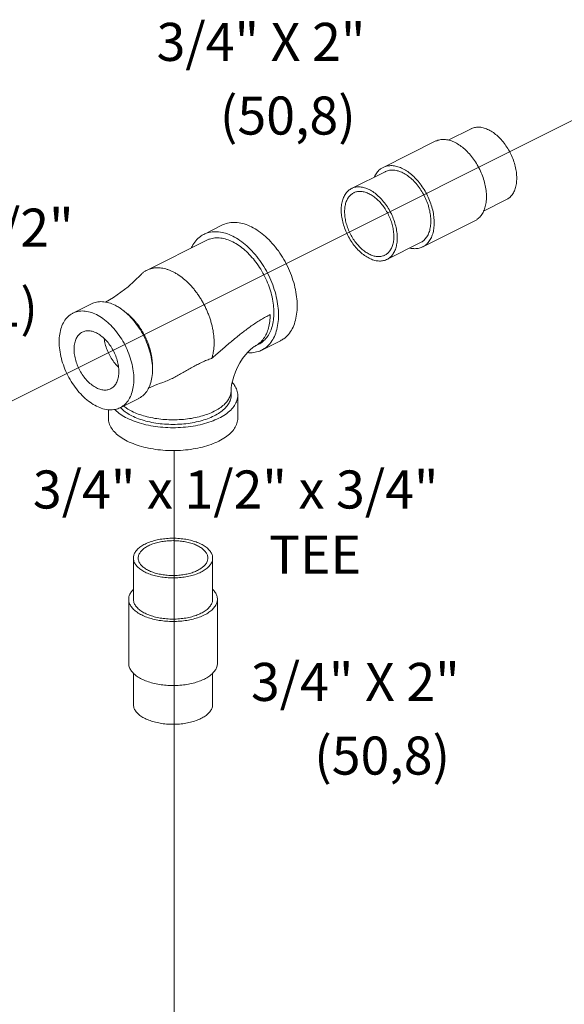
# Model space of a CAD drawing. Units: inches. Extents: x 10.8 to 79.1, y 9.1 to 89.6.
# Drawn here: x 53 to 59.4, y 30.2 to 41.8 of the extents above; entities that cross this region are included whole.
import ezdxf

# ---------------------------------------------------------------- set-up
doc = ezdxf.new("R2010")
doc.units = ezdxf.units.IN
doc.header["$MEASUREMENT"] = 0

msp = doc.modelspace()

# ---------------------------------------------------------------- linework, layer by layer
at = {"lineweight": 20}
for p, q in [((39.55060685827569, 30.66043065241336), (60.32030645859838, 41.05111730214929)), ((54.8197161099115, 36.75245255793902), (54.81971610991148, 9.081020138513653))]:
    msp.add_line(p, q, dxfattribs=at)
at = {"linetype": 'Continuous', "lineweight": 20}
for p, q in [((58.06451879898066, 40.42416890644819), (58.33470303718065, 40.5592610255482)), ((57.29308127448066, 40.1013395560482), (57.91179970808065, 40.41069877284819)), ((56.92048947488065, 39.8521542443482), (57.31823703928065, 40.0510280265482)), ((58.48405265128065, 39.5857789681482), (58.75396578298066, 39.7207355340482)), ((55.17280565308066, 39.3102286739482), (55.39377652218066, 39.42071410844819)), ((57.76265554978065, 39.16219100554819), (58.38137398338066, 39.4715502223482)), ((55.20774421518065, 39.2403515496482), (54.50063796128065, 38.8867984226482)), ((57.33975222068065, 39.01362875284819), (57.73749978508066, 39.21250253504819)), ((53.84357858948066, 38.4883916124482), (53.62260772038066, 38.3779061778482)), ((55.82266290908066, 38.01051416194819), (55.77846873518065, 37.9884170750482)), ((55.85760147118066, 37.94063703764819), (56.07857234028066, 38.0511224722482)), ((55.49559678098066, 37.45998064914819), (55.49559678098066, 37.4058540614482)), ((55.57372178098066, 37.13522112274819), (55.57372178098066, 37.4058540614482)), ((54.40259558388065, 37.3703576236482), (54.18162471478065, 37.2598721891482)), ((54.04247178098066, 37.13522112274819), (54.04247178098066, 37.23654447034819)), ((54.33934678098066, 34.9937622504482), (54.33934678098066, 35.48090154004819)), ((55.27684678098066, 34.9937622504482), (55.27684678098066, 35.48090154004819)), ((54.28309678098066, 34.2359900220482), (54.28309678098066, 34.9937622504482)), ((55.33309678098065, 34.2359900220482), (55.33309678098065, 34.9937622504482)), ((54.33934678098066, 33.7488507324482), (54.33934678098066, 34.11799031044819)), ((55.27684678098066, 33.7488507324482), (55.27684678098066, 34.11799031044819))]:
    msp.add_line(p, q, dxfattribs=at)
for points in [[(54.42696724148065, 38.83204135844819), (54.27635584288065, 38.69097451214819), (54.10262076048065, 38.56202911984819), (54.00765602498065, 38.50743653914819)], [(55.77846873518065, 37.9884170750482), (55.76795140408066, 37.98240939254819), (55.74966347888065, 37.9696882227482), (55.72513345868066, 37.9493151100482), (55.69613450978066, 37.92094777194819), (55.66452913518066, 37.88481105414819), (55.63191411608065, 37.84130120484819), (55.60015880538066, 37.7916861387482), (55.57099493228066, 37.7378221377482), (55.54586223738065, 37.68204596114819), (55.52576326288066, 37.62700510124819), (55.51110780208066, 37.5752688514482), (55.50173244668066, 37.5291724545482), (55.49692231018065, 37.4904007327482), (55.49559678098066, 37.45998064914819)], [(54.51661390408066, 37.49032854784819), (54.61719504078066, 37.53350445684819), (54.66155177968065, 37.54892041694819)]]:
    msp.add_lwpolyline(points, dxfattribs=at)
for points, start_tangent, end_tangent in [([(58.54433441008065, 40.5459476878482), (58.48977849558065, 40.5676890242482), (58.43671072428066, 40.5777640720482), (58.38657864648066, 40.5758980102482), (58.34074973468066, 40.56214174014819), (58.33472081588066, 40.55926756304819)], (-0.8944271910919034, 0.4472135953159829), (-0.894254427287411, -0.447558956202269)), ([(58.54433441008065, 40.5459476878482), (58.59889032458065, 40.5131331097482), (58.65195809598065, 40.4701403862482), (58.70209017378065, 40.41814224664819), (58.74791908558066, 40.3585570647482), (58.78819473808066, 40.2930101688482), (58.82181851658066, 40.22328950754819), (58.84787325198066, 40.1512968786482), (58.86564823908066, 40.0789960535482), (58.87465862248065, 40.0083592100482), (58.87465862248065, 39.9413131371482), (58.86564823908066, 39.8796866771482), (58.84787325198066, 39.82516083904819), (58.82181851658066, 39.7792229455482), (58.78819473808066, 39.7431260627482), (58.75394800438065, 39.72072899644819)], (0.8944271909796243, -0.4472135955405411), (-0.8942544272440345, -0.4475589562889384)), ([(58.14658684568066, 40.39578783454819), (58.08851351338065, 40.41922684054819), (58.03187013928066, 40.43089338014819), (57.97805147118065, 40.4305001843482), (57.92838270338065, 40.4180569350482), (57.91181490298065, 40.4106985733482)], (-0.8944271910820284, 0.4472135953357327), (-0.8943144482171226, -0.4474390100450607)), ([(58.14658684568066, 40.39578783454819), (58.20466017798066, 40.36115350824819), (58.26130355208065, 40.3161766737482), (58.31512222018065, 40.26196480984819), (58.36479098798065, 40.1998527927482), (58.40908684568065, 40.13137002634819), (58.44691908218066, 40.0582027835482), (58.47735614228066, 39.9821526848482), (58.49964856448065, 39.9050923360482), (58.51324743548065, 39.82891921854819), (58.51781790578065, 39.7555089675482), (58.51324743548065, 39.68666918684819), (58.49964856448065, 39.6240949403482), (58.47735614228066, 39.56932701374819), (58.44691908218066, 39.5237139750482), (58.40908684568065, 39.4883789688482), (58.38135878838065, 39.47155042184819)], (0.894427190999916, -0.447213595499958), (-0.8943144483087186, -0.4474390098619835)), ([(57.29309646948066, 40.10133935654819), (57.26536841218065, 40.08451080954819), (57.22753617568065, 40.0491758032482), (57.19709911558066, 40.00356276464819), (57.18932650878065, 39.9875951525482)], (-0.8943144482482724, -0.4474390099828), (-0.4104339598945256, -0.9118903248556259)), ([(57.52786841218065, 40.0864286177482), (57.46979507988065, 40.1098676237482), (57.41315170578065, 40.12153416334819), (57.35933303768066, 40.12114096764819), (57.30966426978065, 40.1086977183482), (57.29309646948066, 40.10133935654819)], (-0.8944271910820284, 0.4472135953357327), (-0.8943144482171226, -0.4474390100450607)), ([(57.52786841218065, 40.0377146888482), (57.47331249768065, 40.0594560252482), (57.42024472628066, 40.0695310731482), (57.37011264848066, 40.0676650113482), (57.32428373678066, 40.05390874114819), (57.31825481788066, 40.0510345641482)], (-0.8944271910919034, 0.4472135953159829), (-0.894254427287411, -0.447558956202269)), ([(57.52786841218065, 40.0864286177482), (57.58594174448065, 40.0517942914482), (57.64258511858066, 40.0068174569482), (57.69640378668065, 39.95260559314819), (57.74607255448066, 39.8904935759482), (57.79036841218065, 39.8220108095482), (57.82820064868065, 39.74884356684819), (57.85863770868065, 39.6727934681482), (57.88093013098066, 39.59573311924819), (57.89452900188066, 39.51956000184819), (57.89909947228065, 39.44614975074819), (57.89452900188066, 39.37730997004819), (57.88093013098066, 39.3147357235482), (57.85863770868065, 39.2599677969482), (57.82820064868065, 39.21435475834819), (57.79036841218065, 39.17901975204819), (57.76264035488066, 39.1621912050482)], (0.894427190999916, -0.447213595499958), (-0.8943144483087186, -0.4474390098619835)), ([(57.52786841218065, 40.0377146888482), (57.58242432668065, 40.0049001107482), (57.63549209798066, 39.9619073872482), (57.68562417578065, 39.90990924764819), (57.73145308758065, 39.8503240657482), (57.77172874008065, 39.7847771698482), (57.80535251858065, 39.71505650854819), (57.83140725398066, 39.6430638797482), (57.84918224108065, 39.57076305454819), (57.85819262448065, 39.5001262110482), (57.85819262448065, 39.4330801382482), (57.84918224108065, 39.3714536781482), (57.83140725398066, 39.31692784004819), (57.80535251858065, 39.2709899465482), (57.77172874008065, 39.2348930637482), (57.73748200638066, 39.2124959974482)], (0.8944271909796243, -0.4472135955405411), (-0.8942544272440345, -0.4475589562889384)), ([(56.92050725348065, 39.8521607819482), (56.88626051978066, 39.8297637156482), (56.85263674128066, 39.7936668328482), (56.82658200588065, 39.74772893934819), (56.80880701878066, 39.69320310124819), (56.79979663538066, 39.6315766411482), (56.79979663538066, 39.5645305683482), (56.80880701878066, 39.49389372484819), (56.82658200588065, 39.4215928996482), (56.85263674128066, 39.3496002708482), (56.88626051978066, 39.2798796095482), (56.92653617228065, 39.2143327136482), (56.97236508408065, 39.1547475317482), (57.02249716188065, 39.1027493921482), (57.07556493328065, 39.05975666864819), (57.13012084778065, 39.0269420905482)], (-0.8942544272440345, -0.4475589562889384), (0.8944271909796243, -0.4472135955405411)), ([(57.13012084778065, 39.83884090664819), (57.07556493328065, 39.8605822430482), (57.02249716188065, 39.87065729094819), (56.97236508408065, 39.8687912290482), (56.92653617228065, 39.8550349589482), (56.92050725348065, 39.8521607819482)], (-0.8944271910919034, 0.4472135953159829), (-0.894254427287411, -0.447558956202269)), ([(57.13012084778065, 39.83884090664819), (57.18467676228065, 39.8060263285482), (57.23774453358065, 39.76303360504819), (57.28787661138065, 39.71103546544819), (57.33370552318065, 39.6514502835482), (57.37398117568065, 39.58590338764819), (57.40760495418066, 39.51618272634819), (57.43365968958065, 39.44419009754819), (57.45143467668066, 39.3718892723482), (57.46044506008066, 39.30125242884819), (57.46044506008066, 39.2342063560482), (57.45143467668066, 39.1725798959482), (57.43365968958065, 39.1180540578482), (57.40760495418066, 39.07211616434819), (57.37398117568065, 39.03601928154819), (57.33973444198065, 39.01362221524819)], (0.8944271909796243, -0.4472135955405411), (-0.8942544272440345, -0.4475589562889384)), ([(56.94588447258066, 39.8014012473482), (56.91578387678065, 39.7817157192482), (56.88623081708066, 39.74998896574819), (56.86333044168066, 39.70961261984819), (56.84770741298065, 39.66168804324819), (56.83978788668065, 39.6075224932482), (56.83978788668065, 39.5485934649482), (56.84770741298065, 39.4865083886482), (56.86333044168066, 39.42296078334819), (56.88623081708066, 39.3596840621482), (56.91578387678065, 39.2984042488482), (56.95118349038066, 39.2407928972482), (56.99146404858065, 39.1884214946482), (57.03552680278065, 39.14271859654819), (57.08216983598065, 39.1049308587482), (57.13012084778065, 39.07608903224819)], (-0.8942544272668517, -0.447558956243348), (0.8944271909999161, -0.447213595499958)), ([(57.13012084778065, 39.7896939649482), (57.08216983598065, 39.8088031502482), (57.03552680278065, 39.81765844564819), (56.99146404858065, 39.81601830174819), (56.95118349038066, 39.80392745734819), (56.94588447258066, 39.8014012473482)], (-0.8944271909999161, 0.447213595499958), (-0.8942544272875631, -0.4475589562019651)), ([(57.13012084778065, 39.7896939649482), (57.17807185948065, 39.7608521384482), (57.22471489268065, 39.7230644006482), (57.26877764698065, 39.67736150254819), (57.30905820508065, 39.62499009994819), (57.34445781868065, 39.5673787483482), (57.37401087838066, 39.5060989350482), (57.39691125378066, 39.4428222138482), (57.41253428248065, 39.3792746085482), (57.42045380878065, 39.31718953224819), (57.42045380878065, 39.25826050394819), (57.41253428248065, 39.2040949539482), (57.39691125378066, 39.1561703773482), (57.37401087838066, 39.1157940314482), (57.34445781868065, 39.08406727794819), (57.31435722288066, 39.0643817498482)], (0.8944271909999161, -0.447213595499958), (-0.8942544272668517, -0.447558956243348)), ([(55.73617443128066, 39.39896899014819), (55.65148415498065, 39.43315087384819), (55.56887923438065, 39.45016457744819), (55.49039367678066, 39.4495911669482), (55.41796005698065, 39.4314447617482), (55.39379868148065, 39.4207138174482)], (-0.8944271910562218, 0.4472135953873465), (-0.894314448327142, -0.4474390098251602)), ([(55.73617443128066, 39.39896899014819), (55.82086470748065, 39.3484605976482), (55.90346962808066, 39.28286938054819), (55.98195518578066, 39.20381041244819), (56.05438880548066, 39.1132303874482), (56.11898693128066, 39.0133596864482), (56.17415894278065, 38.9066574574482), (56.21854632208066, 38.79575106344819), (56.25105610448065, 38.6833713881482), (56.27088779128066, 38.5722855918482), (56.27755306058066, 38.46522897564819), (56.27088779128066, 38.36483762884819), (56.25105610448065, 38.27358351934819), (56.21854632208066, 38.1937136264482), (56.17415894278065, 38.12719461174819), (56.11898693128066, 38.07566439424819), (56.07855018108066, 38.05112276324819)], (0.894427190999916, -0.447213595499958), (-0.8943144483030301, -0.4474390098733538)), ([(55.17282781228066, 39.3102283829482), (55.13239106218066, 39.2856867518482), (55.07721905058065, 39.2341565344482), (55.03283167128065, 39.1676375197482), (55.02396962838066, 39.1497479628482)], (-0.8943144482201381, -0.4474390100390335), (-0.4227762360438725, -0.9062341056463147)), ([(55.51520356218066, 39.2884835555482), (55.43051328588065, 39.3226654393482), (55.34790836528066, 39.3396791428482), (55.26942280768066, 39.3391057324482), (55.19698918788065, 39.32095932714819), (55.17282781228066, 39.3102283829482)], (-0.8944271910562218, 0.4472135953873465), (-0.894314448327142, -0.4474390098251602)), ([(55.51520356218066, 39.22082532084819), (55.44274876408065, 39.25040267794819), (55.37191248658065, 39.2660192419482), (55.30427709488065, 39.2673261646482), (55.24135345188066, 39.2542942515482), (55.20774000278065, 39.2403401844482)], (-0.894427190999916, 0.447213595499958), (-0.8944829110620582, -0.4471021380154048)), ([(55.51520356218066, 39.2884835555482), (55.59989383838065, 39.23797516304819), (55.68249875898066, 39.1723839460482), (55.76098431658065, 39.0933249779482), (55.83341793638066, 39.00274495294819), (55.89801606218066, 38.9028742518482), (55.95318807368065, 38.7961720228482), (55.99757545298066, 38.68526562894819), (56.03008523538065, 38.57288595354819), (56.04991692218066, 38.46180015724819), (56.05658219148066, 38.3547435411482), (56.04991692218066, 38.2543521942482), (56.03008523538065, 38.16309808484819), (55.99757545298066, 38.08322819184819), (55.95318807368065, 38.0167091771482), (55.89801606218066, 37.9651789597482), (55.85757931198066, 37.94063732864819)], (0.894427190999916, -0.447213595499958), (-0.8943144483030301, -0.4474390098733538)), ([(55.82266712148066, 38.0105255271482), (55.84585995638065, 38.0236510976482), (55.89527992298066, 38.0641735452482), (55.93620961168065, 38.11723359844819), (55.96773472098066, 38.1816459832482), (55.98915103188065, 38.2559718334482), (55.99998013958066, 38.33855083244819), (55.99998013958066, 38.4275383017482), (55.98915103188065, 38.52094640834819), (55.96773472098066, 38.6166885694482), (55.93620961168065, 38.7126260635482), (55.89527992298066, 38.8066158054482), (55.84585995638065, 38.8965582196482), (55.78905367238065, 38.9804441412482), (55.72613002938066, 39.0563996974482), (55.65849463768065, 39.1227281664482), (55.58765836018065, 39.17794787994819), (55.51520356218066, 39.22082532084819)], (0.8944829110546689, 0.4471021380301882), (-0.8944271910137491, 0.4472135954722917)), ([(57.76264035488066, 39.1621912050482), (57.74607255448066, 39.1548328432482), (57.69640378668065, 39.1423895939482), (57.64258511858066, 39.1419963982482), (57.60963731038066, 39.14738247284819)], (-0.894314448339939, -0.4474390097995826), (-0.9759197237441218, 0.2181299906184315)), ([(57.31435722288066, 39.0643817498482), (57.30905820508065, 39.0618555398482), (57.26877764698065, 39.0497646954482), (57.22471489268065, 39.0481245515482), (57.17807185948065, 39.0569798469482), (57.13012084778065, 39.07608903224819)], (-0.8942544272875631, -0.4475589562019651), (-0.8944271909999161, 0.447213595499958)), ([(57.33973444198065, 39.01362221524819), (57.33370552318065, 39.0107480382482), (57.28787661138065, 38.99699176814819), (57.23774453358065, 38.9951257062482), (57.18467676228065, 39.00520075414819), (57.13012084778065, 39.0269420905482)], (-0.894254427287411, -0.447558956202269), (-0.8944271910919034, 0.4472135953159829)), ([(54.80809725618066, 38.8672728805482), (54.77341714908066, 38.88309529514819), (54.73891327908066, 38.8958046292482), (54.70476210708065, 38.90533323114819), (54.67113728498066, 38.91163527564819), (54.63821067908066, 38.9146758842482), (54.60614940938066, 38.9144423476482), (54.59049491128066, 38.9130962308482), (54.57511766028065, 38.9109330649482), (54.56003708598065, 38.9079561288482), (54.54527261798066, 38.9041687014482), (54.53084340128066, 38.8995747464482), (54.51676744258066, 38.8941809662482), (54.50306246368065, 38.8879947480482), (54.50063803178065, 38.8867984832482)], (-0.8944275622100115, 0.4472128530789965), (-0.8944419875624117, -0.4471840011509838)), ([(54.50063803178065, 38.8867984832482), (54.48974618658065, 38.8810234787482), (54.47683598868066, 38.87327520524819), (54.46434786808065, 38.8647606126482), (54.45229747848066, 38.8554910458482), (54.44070047338066, 38.84547784964819), (54.42957210848066, 38.8347329900482), (54.42696681458065, 38.8320409074482)], (-0.8944419875909287, -0.4471840010939448), (-0.690730042743438, -0.7231127215390755)), ([(55.26511250028065, 37.84039967684819), (55.27454189558065, 37.8709162684482), (55.28312357398065, 37.90780725764819), (55.28928566068065, 37.9465526870482), (55.29299467878066, 37.9869566158482), (55.29423382578065, 38.02881182974819), (55.29299467878066, 38.07190619064819), (55.28928566068065, 38.11601913754819), (55.28312357398065, 38.1609266536482), (55.27454189558065, 38.2063993211482), (55.26358231158066, 38.2522058049482), (55.25030267118066, 38.2981125007482), (55.23476869538065, 38.3438854642482), (55.21706142818066, 38.38929166034819), (55.19726928738065, 38.4340992981482), (55.17549486228066, 38.47808065534819), (55.15184746758065, 38.52101081304819), (55.12644914908066, 38.5626719977482), (55.09942789308066, 38.6028507411482), (55.07092271768066, 38.64134365174819), (55.04107767538066, 38.67795305754819), (55.01004592628065, 38.7124940894482), (54.97798465658066, 38.7447888957482), (54.94505805058066, 38.7746748929482), (54.91143322858066, 38.80199767064819), (54.87728205658065, 38.8266202406482), (54.84277818658066, 38.8484147766482), (54.80809725628065, 38.86727288064819)], (0.328283441589457, 0.9445792618823377), (-0.8944275621513254, 0.4472128531963692)), ([(53.84356090078066, 38.48838147064819), (53.90211621758066, 38.50861005264819), (53.97193410998065, 38.5135746572482), (54.04634470918066, 38.5007886392482), (54.12308708668066, 38.47064049544819)], (0.8945636044816437, 0.4469406644475408), (0.894427190999916, -0.447213595499958)), ([(54.17048155958065, 38.4438236507482), (54.12308708668066, 38.47064049544819)], (-0.8452592520617752, 0.534356432359496), (-0.8944271906325217, 0.4472135962347465)), ([(54.40261327258065, 37.37036776544819), (54.40716176018066, 37.37270356364819), (54.46163409948065, 37.41218211214819), (54.50581985898066, 37.4673752932482), (54.53837647688066, 37.53660608994819), (54.55831473688065, 37.6177709597482), (54.56502882488066, 37.7084037489482), (54.55831473688065, 37.8057506262482), (54.53837647688066, 37.9068537558482), (54.50581985898066, 38.0086411705482), (54.46163409948065, 38.10802011114819), (54.40716176018066, 38.2019709988482), (54.34405795578066, 38.28763918354819), (54.27424006328066, 38.3624216805482), (54.19982946418065, 38.4240462617482), (54.17048155958065, 38.4438236507482)], (0.8945636045209262, 0.4469406643689161), (-0.845259252319687, 0.5343564319515242)), ([(53.90211621758066, 37.2776233061482), (53.82537384008066, 37.3242175397482), (53.75096324088065, 37.3858421209482), (53.68114534838065, 37.4606246180482), (53.61804154398065, 37.5462928026482), (53.56356920478066, 37.6402436903482), (53.51938344528065, 37.7396226309482), (53.48682682728065, 37.8414100456482), (53.46688856738065, 37.9425131753482), (53.46017447928065, 38.03986005264819), (53.46688856738065, 38.13049284184819), (53.48682682728065, 38.2116577115482), (53.51938344528065, 38.2808885083482), (53.56356920478066, 38.33608168944819), (53.61804154398065, 38.37556023784819), (53.62259003168066, 38.3778960360482)], (-0.8944271909999161, 0.447213595499958), (0.8945636044881405, 0.4469406644345375)), ([(53.62259003168066, 38.3778960360482), (53.68114534838065, 38.3981246180482), (53.75096324088065, 38.40308922264819), (53.82537384008066, 38.39030320474819), (53.90211621758066, 38.3601550608482)], (0.8945636044816437, 0.4469406644475408), (0.894427190999916, -0.447213595499958)), ([(54.18164240338065, 37.25988233094819), (54.18619089108066, 37.2622181291482), (54.24066323028065, 37.3016966776482), (54.28484898988066, 37.3568898586482), (54.31740560778066, 37.42612065544819), (54.33734386778065, 37.50728552514819), (54.34405795578066, 37.59791831434819), (54.33734386778065, 37.6952651916482), (54.31740560778066, 37.7963683213482), (54.28484898988066, 37.8981557360482), (54.24066323028065, 37.9975346766482), (54.18619089108066, 38.0914855643482), (54.12308708668066, 38.1771537489482), (54.05326919418066, 38.2519362460482), (53.97885859498065, 38.3135608272482), (53.90211621758066, 38.3601550608482)], (0.8945636044881405, 0.4469406644345375), (-0.8944271909999161, 0.447213595499958)), ([(54.56463934308066, 37.7312466719482), (54.56502882488066, 37.75259792274819), (54.56401497788065, 37.7878569274482), (54.56098032818065, 37.82394932034819), (54.55593862348066, 37.8606918149482), (54.54891725378066, 37.8978967059482), (54.53995032598066, 37.9353747191482), (54.52908517118065, 37.9729347239482), (54.51637556098066, 38.01038531154819), (54.50188780428066, 38.0475358168482), (54.48569424268065, 38.08419659284819), (54.46787881298066, 38.1201813214482), (54.44853095438066, 38.15530597824819), (54.42775052248065, 38.1893923847482), (54.40564223328066, 38.2222658855482), (54.38231982888065, 38.2537600691482), (54.35790117028066, 38.28371320424819), (54.33251157018066, 38.31197403414819), (54.30627963548065, 38.33839704414819), (54.27933969878065, 38.36284921134819), (54.25182849468065, 38.38520419994819), (54.22387514638065, 38.4053576999482)], (0.03681111917912654, 0.9993222410738091), (-0.828442883913693, 0.5600735559663245)), ([(55.26511350458065, 37.8403993278482), (55.32036477778065, 37.8884364036482), (55.37505356438065, 37.9361942922482), (55.42922290178065, 37.9832863118482), (55.48293270308065, 38.0293668352482), (55.53625294078066, 38.0741299676482), (55.58925908178065, 38.1173090498482), (55.64202766348065, 38.15867533604819), (55.69463204418065, 38.1980360501482), (55.74713835398066, 38.23523202514819), (55.79960165718066, 38.2701351212482), (55.85206225108065, 38.3026455552482), (55.90454334638065, 38.33269000344819), (55.95714530038065, 38.36027100684819)], (0.7563858332796777, 0.6541257304324664), (0.8943498316608135, 0.4473682807355419)), ([(55.81995205508066, 38.0143229708482), (55.83840639688066, 38.0297381178482), (55.87997294178065, 38.07696052314819), (55.91321416798066, 38.1348984103482), (55.93745338018066, 38.2023723314482), (55.95219713778066, 38.2780087117482), (55.95714530038065, 38.36027100684819)], (0.7952204746152253, 0.6063203746805281), (-4.380128548187829e-06, 0.9999999999904072)), ([(53.73442018128065, 38.15428540074819), (53.71461621758066, 38.1422788468482), (53.68163954208065, 38.10955424694819), (53.65713566168066, 38.0656595517482), (53.64204624658066, 38.0122816095482), (53.63695117458066, 37.9514717049482)], (-0.894401835611751, -0.4472643026827988), (0, -1)), ([(54.16728126048065, 37.6863066620482), (54.16218618858066, 37.7522116385482), (54.14709677348065, 37.8206789958482), (54.12259289298066, 37.8890775715482), (54.08961621758066, 37.9547788468482), (54.04943402228065, 38.01525795864819), (54.00359048628066, 38.0681907285482), (53.95384735118066, 38.1115429798482), (53.90211621758066, 38.1436487099482), (53.85038508398065, 38.1632741134482), (53.80064194878065, 38.16966499734819), (53.75479841288065, 38.16257576334819), (53.73442018128065, 38.15428540074819)], (0, 1), (-0.894401835561239, -0.447264302783809)), ([(54.16275115948065, 37.73795599134819), (54.15419533938065, 37.7463643337482), (54.10835180348066, 37.7992971036482), (54.06816960818065, 37.85977621544819), (54.03519293268066, 37.92547749074819), (54.01068905218065, 37.99387606644819), (53.99559963718065, 38.0623434237482), (53.99374760808065, 38.07598475394819)], (-0.7219453473040531, 0.6919500816576513), (-0.1203033679678038, 0.992737175518074)), ([(55.77846741928066, 37.98841970924819), (55.78936070848066, 37.99419250674819), (55.81995205508066, 38.0143229708482)], (0.8945788261765765, 0.4469101965233496), (0.7952204746732704, 0.6063203746043989)), ([(54.06981225378065, 37.48349296624819), (54.04943402228065, 37.4752026036482), (54.00359048628066, 37.46811336964819), (53.95384735118066, 37.4745042535482), (53.90211621758066, 37.49412965704819), (53.85038508398065, 37.5262353871482), (53.80064194878065, 37.5695876384482), (53.75479841288065, 37.62252040834819), (53.71461621758066, 37.6829995201482), (53.68163954208065, 37.74870079544819), (53.65713566168066, 37.8170993711482), (53.64204624658066, 37.8855667284482), (53.63695117458066, 37.9514717049482)], (-0.894401835561239, -0.447264302783809), (0, 1)), ([(55.85757931198066, 37.94063732864819), (55.83341793638066, 37.92990638444819), (55.76098431658065, 37.9117599791482), (55.68758397428066, 37.91070258384819)], (-0.894314448345108, -0.4474390097892512), (-0.9961116526588815, 0.08809980384309755)), ([(54.66155027848065, 37.54891873754819), (54.68849110188066, 37.5584109684482), (54.75574320838065, 37.58612127774819), (54.81443097608066, 37.6142026041482), (54.86919150438065, 37.6428940053482), (54.92601999138066, 37.67440491794819), (54.98263599658065, 37.70666996194819), (55.03833622388066, 37.7382846022482), (55.09429470428066, 37.76881093654819), (55.15099557298065, 37.7971979284482), (55.20821264608065, 37.8217502135482), (55.26511357378065, 37.8403995027482)], (0.9486656536564971, 0.3162806942772375), (0.9663139140361783, 0.2573663139186663)), ([(54.16728126048065, 37.6863066620482), (54.16218618858066, 37.6254967574482), (54.14709677348065, 37.5721188152482), (54.12259289298066, 37.52822412004819), (54.08961621758066, 37.4954995201482), (54.06981225378065, 37.48349296624819)], (0, -1), (-0.894401835611751, -0.4472643026827988)), ([(55.57372178098066, 37.4058540614482), (55.56429566668065, 37.46573913004819), (55.53624942628065, 37.52414962954819), (55.50909061528066, 37.5598004251482)], (-7.355150718584291e-07, 0.9999999999997295), (-0.6601236394231916, 0.7511569614099841)), ([(54.26671815158065, 37.1351647467482), (54.35807369718066, 37.0961522432482), (54.46051030458065, 37.0647656263482), (54.57150564458065, 37.04177773874819), (54.68832664368065, 37.02775461854819), (54.80809678098066, 37.0230415614482), (54.92786691828066, 37.02775461854819), (55.04468791728065, 37.04177773874819), (55.15568325728066, 37.0647656263482), (55.25811986468065, 37.0961522432482), (55.34947541028065, 37.1351647467482), (55.42750041728065, 37.18084251954819), (55.49027365098065, 37.2320608232482), (55.53624942628065, 37.2875584932482), (55.56429566668065, 37.3459689927482), (55.57372178098066, 37.4058540614482)], (0.8944271909999161, -0.447213595499958), (-7.354923668971532e-07, 0.9999999999997295)), ([(55.49558294018065, 37.45998064914819), (55.49384510978065, 37.4354578049482), (55.47988525128065, 37.38691133084819), (55.45224971688066, 37.33985233744819), (55.41150108628065, 37.2952388099482), (55.35846888408065, 37.2539789512482), (55.29423269298066, 37.2169126931482), (55.22010017668065, 37.1847945975482), (55.13758045928066, 37.1582784964482), (55.04835340438066, 37.13790418114819), (54.95423541748065, 37.12408641394819), (54.85714246938065, 37.11710648474819), (54.75905109248065, 37.11710648474819), (54.66195814438066, 37.12408641394819), (54.56784015748065, 37.13790418114819), (54.47861310258065, 37.1582784964482), (54.39609338518066, 37.1847945975482), (54.32196086888065, 37.2169126931482)], (-9.587480719726736e-08, -0.9999999999999956), (-0.8944271910149265, 0.447213595469937)), ([(55.49558737988065, 37.4058720730482), (55.49127392528065, 37.3673662727482), (55.47217078648065, 37.31688501464819), (55.43823333188065, 37.2683911780482), (55.39021966788066, 37.2229680351482), (55.32920234058065, 37.1816302637482), (55.25654437618066, 37.1453012815482), (55.17386883358066, 37.1147926179482), (55.08302254768066, 37.0907857859482), (54.98603487448065, 37.0738170586482), (54.88507235828065, 37.0642654892482), (54.78239033488065, 37.0623444441482), (54.68028255098065, 37.06809683624819), (54.58102992588066, 37.0813941666482), (54.48684959898065, 37.10193939484819), (54.39984540338065, 37.1292735746482), (54.32196086888065, 37.1627861053482)], (-0.0007925528864633265, -0.999999685929912), (-0.8944271909849046, 0.4472135955299806)), ([(53.90211621758066, 37.2776233061482), (53.97885859498065, 37.24747516224819), (54.05326919418066, 37.2346891443482), (54.12308708668066, 37.2396537489482), (54.18164240338065, 37.25988233094819)], (0.894427190999916, -0.447213595499958), (0.8945636044816437, 0.4469406644475408)), ([(54.32196086888065, 37.2169126931482), (54.25772467778066, 37.2539789512482), (54.22259210298066, 37.2798089798482)], (-0.894427190999916, 0.447213595499958), (-0.7760592495210321, 0.6306600044658395)), ([(54.26671815158065, 37.1351647467482), (54.18869314458065, 37.18084251954819), (54.12591991088065, 37.2320608232482), (54.11919999848065, 37.2388180585482)], (-0.894427190889383, 0.447213595721024), (-0.6963298906272055, 0.7177218705174756)), ([(54.32196086888065, 37.1627861053482), (54.25493580738065, 37.2017283726482), (54.20026744788066, 37.24523047044819), (54.18466589558065, 37.26094407144819)], (-0.8944271908819149, 0.4472135957359596), (-0.681048614803349, 0.7322382018676981)), ([(54.26671815158065, 36.8645318080482), (54.18869314458065, 36.9102095808482), (54.12591991088065, 36.9614278845482), (54.07994413568066, 37.01692555454819), (54.05189789518066, 37.07533605404819), (54.04247178098066, 37.13522112274819)], (-0.8944271909457028, 0.4472135956083842), (-7.356058785291013e-07, 0.9999999999997295)), ([(54.26671815158065, 36.8645318080482), (54.35807369718066, 36.82551930454819), (54.46051030458065, 36.7941326876482), (54.57150564458065, 36.77114480004819), (54.68832664368065, 36.7571216798482), (54.80809678098066, 36.75240862274819), (54.92786691828066, 36.7571216798482), (55.04468791728065, 36.77114480004819), (55.15568325728066, 36.7941326876482), (55.25811986468065, 36.82551930454819), (55.34947541028065, 36.8645318080482), (55.42750041728065, 36.9102095808482), (55.49027365098065, 36.9614278845482), (55.53624942628065, 37.01692555454819), (55.56429566668065, 37.07533605404819), (55.57372178098066, 37.13522112274819)], (0.8944271909999161, -0.447213595499958), (-7.354923668971532e-07, 0.9999999999997295)), ([(54.33935708808065, 35.4809181293482), (54.33974720668066, 35.4905870808482), (54.34932325968066, 35.5289988858482), (54.37141345838066, 35.5660987206482), (54.40541523988065, 35.6008745984482), (54.45040112398065, 35.6323779239482), (54.50514401318065, 35.6597493685482), (54.56815066418065, 35.6822423105482), (54.63770241978065, 35.69924320124819), (54.71190208928066, 35.71028830064819), (54.78872569928065, 35.7150763271482), (54.86607770188066, 35.7134766759482), (54.94184813608065, 35.7055329812482), (55.01397018198065, 35.6914619264482), (55.08047653818065, 35.6716473331482), (55.13955308458065, 35.6466296918482)], (-0.001139353190143792, 0.9999993509369435), (0.8944271909999161, -0.447213595499958)), ([(54.39610584018065, 35.48091612094819), (54.39644872848065, 35.4894144847482), (54.40486544068065, 35.5231759005482), (54.42428125268066, 35.5557841819482), (54.45416655178066, 35.5863498601482), (54.49370614488065, 35.61403918304819), (54.54182149498065, 35.6380968580482), (54.59720014068066, 35.6578666546482), (54.65833149708065, 35.6728093041482), (54.72354805998066, 35.68251721014819), (54.79107089158066, 35.6867255662482), (54.85905814498065, 35.6853195794482), (54.92565530538066, 35.67833760144819), (54.98904577558065, 35.6659700823482), (55.04750042888065, 35.6485543757482), (55.09942477478066, 35.62656553694819)], (-0.001139353157457542, 0.9999993509369807), (0.8944271909748622, -0.4472135955500653)), ([(55.27683647378066, 35.48088495074819), (55.27324705268066, 35.5098920004482), (55.25735966338065, 35.54777721754819), (55.22921755368066, 35.5838382405482), (55.18958836718065, 35.61709141864819), (55.13955308458065, 35.6466296918482)], (-0.001139353267272235, 0.9999993509368557), (-0.8944271910884793, 0.4472135953228314)), ([(55.22008772168066, 35.48088695914819), (55.21693285978066, 35.5063822220482), (55.20296890368066, 35.5396808022482), (55.17823386548065, 35.57137603734819), (55.14340245248066, 35.6006033640482), (55.09942477478066, 35.62656553694819)], (-0.001139353348854143, 0.9999993509367627), (-0.8944271911006783, 0.4472135952984335)), ([(54.47664047728065, 35.3151733881482), (54.42660519468065, 35.34471166144819), (54.38697600818065, 35.3779648395482), (54.35883389858066, 35.4140258624482), (54.34294650918065, 35.4519110795482), (54.33935708808065, 35.4809181293482)], (-0.8944271910884793, 0.4472135953228314), (-0.001139353267272235, 0.9999993509368557)), ([(54.51676878708065, 35.3352375431482), (54.47279110938065, 35.3611997160482), (54.43795969638066, 35.3904270427482), (54.41322465818065, 35.4221222778482), (54.39926070208065, 35.4554208579482), (54.39610584018065, 35.48091612094819)], (-0.8944271911006783, 0.4472135952984335), (-0.001139353348854143, 0.9999993509367627)), ([(54.47664047728065, 35.3151733881482), (54.53571702368065, 35.29015574694819), (54.60222337988066, 35.2703411536482), (54.67434542578066, 35.2562700988482), (54.75011586008065, 35.24832640414819), (54.82746786258065, 35.24672675294819), (54.90429147258065, 35.2515147794482), (54.97849114218066, 35.26255987874819), (55.04804289768066, 35.2795607694482), (55.11104954868065, 35.3020537115482), (55.16579243788065, 35.3294251561482), (55.21077832208066, 35.36092848164819), (55.24478010348065, 35.3957043594482), (55.26687030218065, 35.43280419424819), (55.27644635518065, 35.4712159991482), (55.27683647378066, 35.48088495074819)], (0.8944271909999161, -0.447213595499958), (-0.001139353190143792, 0.9999993509369435)), ([(54.51676878708065, 35.3352375431482), (54.56869313298066, 35.3132487042482), (54.62714778638065, 35.29583299774819), (54.69053825658065, 35.2834654786482), (54.75713541688066, 35.2764835006482), (54.82512267038065, 35.2750775138482), (54.89264550188065, 35.2792858699482), (54.95786206478066, 35.2889937758482), (55.01899342118065, 35.3039364254482), (55.07437206698066, 35.3237062219482), (55.12248741708066, 35.3477638970482), (55.16202701018065, 35.3754532199482), (55.19191230918065, 35.4060188981482), (55.21132812118066, 35.43862717954819), (55.21974483338066, 35.47238859534819), (55.22008772168066, 35.48088695914819)], (0.8944271909748622, -0.4472135955500653), (-0.001139353157457542, 0.9999993509369807)), ([(54.28309678098066, 34.9937622504482), (54.28956040218065, 35.03482629744819), (54.30879210988066, 35.07487921144819), (54.33923949378065, 35.1118700723482)], (-7.353304042278267e-07, 0.9999999999997298), (0.7098037783152553, 0.7043994578996976)), ([(55.33309678098065, 34.9937622504482), (55.32663315978066, 35.03482629744819), (55.30740145198065, 35.07487921144819), (55.27695405318065, 35.1118700540482)], (-7.353307495604958e-07, 0.9999999999997297), (-0.7097932695539393, 0.7044100471287509)), ([(54.43686572078066, 34.8081467203482), (54.38336285888066, 34.83946862164819), (54.34031835578065, 34.8745897442482), (54.30879210988066, 34.91264528934819), (54.28956040218065, 34.95269820334819), (54.28309678098066, 34.9937622504482)], (-0.8944271910789768, 0.4472135953418365), (-7.355270862167303e-07, 0.9999999999997295)), ([(54.47664047728065, 34.82803409854819), (54.42660519468065, 34.8575723717482), (54.38697600818065, 34.89082554984819), (54.35883389858066, 34.9268865728482), (54.34294650918065, 34.96477178994819), (54.33935708808065, 34.9937788397482)], (-0.8944271910884793, 0.4472135953228314), (-0.001139353267272235, 0.9999993509368557)), ([(54.43686572078066, 34.8081467203482), (54.49950952348065, 34.7813952893482), (54.56975176858066, 34.75987303784819), (54.64586285888065, 34.7441099148482), (54.72596868678065, 34.7344940610482), (54.80809678098066, 34.7312622504482), (54.89022487508065, 34.7344940610482), (54.97033070298065, 34.7441099148482), (55.04644179328065, 34.75987303784819), (55.11668403838065, 34.7813952893482), (55.17932784108065, 34.8081467203482), (55.23283070298065, 34.83946862164819), (55.27587520618066, 34.8745897442482), (55.30740145198065, 34.91264528934819), (55.32663315978066, 34.95269820334819), (55.33309678098065, 34.9937622504482)], (0.8944271910195752, -0.4472135954606394), (-7.355035625810268e-07, 0.9999999999997297)), ([(54.47664047728065, 34.82803409854819), (54.53571702368065, 34.8030164572482), (54.60222337988066, 34.78320186404819), (54.67434542578066, 34.7691308092482), (54.75011586008065, 34.76118711454819), (54.82746786258065, 34.7595874632482), (54.90429147258065, 34.7643754897482), (54.97849114218066, 34.7754205891482), (55.04804289768066, 34.79242147984819), (55.11104954868065, 34.8149144219482), (55.16579243788065, 34.8422858665482), (55.21077832208066, 34.87378919204819), (55.24478010348065, 34.90856506984819), (55.26687030218065, 34.9456649045482), (55.27644635518065, 34.9840767095482), (55.27683647378066, 34.9937456611482)], (0.8944271909999161, -0.447213595499958), (-0.001139353190143792, 0.9999993509369435)), ([(54.43686572078066, 34.05037449204819), (54.38336285888066, 34.0816963933482), (54.34031835578065, 34.1168175159482), (54.30879210988066, 34.15487306104819), (54.28956040218065, 34.19492597504819), (54.28309678098066, 34.2359900220482)], (-0.8944271910789768, 0.4472135953418365), (-7.355270862167303e-07, 0.9999999999997295)), ([(54.43686572078066, 34.05037449204819), (54.49950952348065, 34.0236230610482), (54.56975176858066, 34.00210080944819), (54.64586285888065, 33.9863376865482), (54.72596868678065, 33.9767218326482), (54.80809678098066, 33.9734900220482), (54.89022487508065, 33.9767218326482), (54.97033070298065, 33.9863376865482), (55.04644179328065, 34.00210080944819), (55.11668403838065, 34.0236230610482), (55.17932784108065, 34.05037449204819), (55.23283070298065, 34.0816963933482), (55.27587520618066, 34.1168175159482), (55.30740145198065, 34.15487306104819), (55.32663315978066, 34.19492597504819), (55.33309678098065, 34.2359900220482)], (0.8944271910195752, -0.4472135954606394), (-7.355035625810268e-07, 0.9999999999997297)), ([(54.47664047728065, 33.58312258064819), (54.42660519468065, 33.6126608538482), (54.38697600818065, 33.64591403194819), (54.35883389858066, 33.6819750549482), (54.34294650918065, 33.71986027204819), (54.33935708808065, 33.74886732174819)], (-0.8944271910884793, 0.4472135953228314), (-0.001139353267272235, 0.9999993509368557)), ([(54.47664047728065, 33.58312258064819), (54.53571702368065, 33.5581049393482), (54.60222337988066, 33.5382903460482), (54.67434542578066, 33.52421929124819), (54.75011586008065, 33.5162755965482), (54.82746786258065, 33.51467594534819), (54.90429147258065, 33.5194639718482), (54.97849114218066, 33.5305090712482), (55.04804289768066, 33.54750996194819), (55.11104954868065, 33.57000290394819), (55.16579243788065, 33.5973743485482), (55.21077832208066, 33.6288776740482), (55.24478010348065, 33.6636535518482), (55.26687030218065, 33.70075338664819), (55.27644635518065, 33.7391651916482), (55.27683647378066, 33.74883414314819)], (0.8944271909999161, -0.447213595499958), (-0.001139353190143792, 0.9999993509369435))]:
    msp.add_spline(points, degree=3, dxfattribs=dict(at, start_tangent=start_tangent, end_tangent=end_tangent))

# ---------------------------------------------------------------- texts
at = {"color": 7, "lineweight": 20}
for s, p in [('3/4" X 2"', (54.61343154836378, 41.36170762644097)), ('(50,8)', (55.36255694926325, 40.49016929878011)), ('1/2" X 1-1/2"', (50.025075872351, 39.16417627772083)), ('(38,1)', (51.60103075436505, 38.21859005635147)), ('3/4" x 1/2" x 3/4"', (53.14933687986, 36.06712034323623)), ('TEE', (55.9432646441982, 35.29699661798001)), ('3/4" X 2"', (55.72995707608468, 33.79112866860032)), ('(50,8)', (56.47908247698415, 32.91959034093946))]:
    msp.add_text(s, height=0.45, dxfattribs=at).set_placement(p)

doc.saveas('drawing.dxf')
